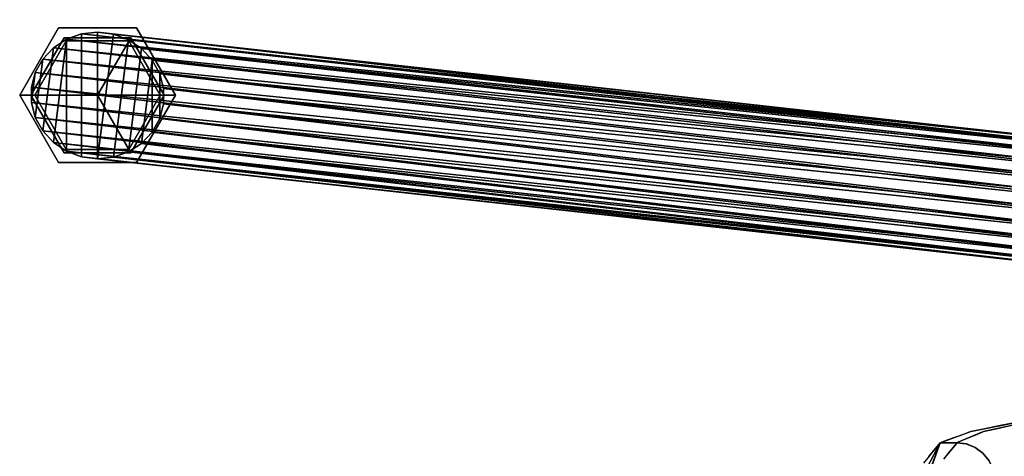
# Model space of a CAD drawing. Units: inches. Extents: x -10.4 to 10.5, y -10.1 to 10.1.
# Drawn here: x -10.4 to -5.5, y 7.9 to 10.1 of the extents above; entities that cross this region are included whole.
import ezdxf

# ---------------------------------------------------------------- set-up
doc = ezdxf.new("R2010")
doc.units = ezdxf.units.IN
doc.header["$MEASUREMENT"] = 0
for name, color, linetype in [('SEAT-BASEMETAL', 5, 'Continuous'), ('SEAT-GLIDE', 5, 'Continuous'), ('SEAT-SHELL', 5, 'Continuous')]:
    doc.layers.add(name, color=color, linetype=linetype)

msp = doc.modelspace()

# ---------------------------------------------------------------- linework, layer by layer
at = {"layer": 'SEAT-BASEMETAL'}
for points in [[(-10.0916, 9.4273, 0.2756), (-10.0916, 10.0392, 0.2756), (-10.0124, 10.0476, 0.2756), (-10.0124, 9.4173, 0.2756)], [(-10.0124, 10.0476, 0.2756), (-10.0916, 10.0392, 0.2756), (-5.1154, 9.4865, 15.6108)], [(-10.0124, 10.0476, 0.2756), (-9.9331, 10.0376, 0.2756), (-10.0124, 9.4173, 0.2756)], [(-10.0124, 10.0476, 0.2756), (-5.1154, 9.4865, 15.6108), (-5.0377, 9.4972, 15.586)], [(-9.9331, 10.0376, 0.2756), (-10.0124, 10.0476, 0.2756), (-5.0377, 9.4972, 15.586)], [(-10.1779, 10.0205, 0.2756), (-10.3435, 9.7337, 0.2756), (-10.0124, 9.7337, 0.2756), (-9.8468, 10.0205, 0.2756)], [(-10.232, 9.9706, 0.2756), (-10.1663, 10.0131, 0.2756), (-10.232, 9.4988, 0.2756), (-10.2849, 9.5563, 0.2756)], [(-10.1663, 9.455, 0.2756), (-10.232, 9.4988, 0.2756), (-10.1663, 10.0131, 0.2756)], [(-10.232, 9.9706, 0.2756), (-5.1879, 9.455, 15.6333), (-10.1663, 10.0131, 0.2756)], [(-10.1663, 9.455, 0.2756), (-10.1663, 10.0131, 0.2756), (-10.0916, 10.0392, 0.2756), (-10.0916, 9.4273, 0.2756)], [(-10.1663, 10.0131, 0.2756), (-5.1154, 9.4865, 15.6108), (-10.0916, 10.0392, 0.2756)], [(-5.1154, 9.4865, 15.6108), (-10.1663, 10.0131, 0.2756), (-5.1879, 9.455, 15.6333)], [(-9.9331, 10.0376, 0.2756), (-9.8585, 10.0098, 0.2756), (-9.9331, 9.4256, 0.2756), (-10.0124, 9.4173, 0.2756)], [(-9.6812, 9.7337, 0.2756), (-9.8468, 10.0205, 0.2756), (-10.0124, 9.7337, 0.2756)], [(-9.9331, 10.0376, 0.2756), (-4.9603, 9.4865, 15.5604), (-9.8585, 10.0098, 0.2756)], [(-9.9331, 10.0376, 0.2756), (-5.0377, 9.4972, 15.586), (-4.9603, 9.4865, 15.5604)], [(-9.8585, 10.0098, 0.2756), (-9.7928, 9.966, 0.2756), (-9.8585, 9.4517, 0.2756), (-9.9331, 9.4256, 0.2756)], [(-9.7928, 9.966, 0.2756), (-9.8585, 10.0098, 0.2756), (-4.8884, 9.455, 15.5359)], [(-4.9603, 9.4865, 15.5604), (-4.8884, 9.455, 15.5359), (-9.8585, 10.0098, 0.2756)], [(-10.2849, 9.9143, 0.2756), (-10.232, 9.9706, 0.2756), (-10.2849, 9.5563, 0.2756), (-10.322, 9.6239, 0.2756)], [(-10.232, 9.9706, 0.2756), (-10.2849, 9.9143, 0.2756), (-5.2505, 9.405, 15.6518)], [(-5.1879, 9.455, 15.6333), (-10.232, 9.9706, 0.2756), (-5.2505, 9.405, 15.6518)], [(-9.7928, 9.966, 0.2756), (-9.7398, 9.9086, 0.2756), (-9.7928, 9.4942, 0.2756), (-9.8585, 9.4517, 0.2756)], [(-9.7398, 9.9086, 0.2756), (-9.7928, 9.966, 0.2756), (-4.8269, 9.405, 15.5141)], [(-9.7928, 9.966, 0.2756), (-4.8884, 9.455, 15.5359), (-4.8269, 9.405, 15.5141)], [(-10.322, 9.8474, 0.2756), (-10.2849, 9.9143, 0.2756), (-10.322, 9.6239, 0.2756), (-10.3411, 9.6979, 0.2756)], [(-5.2988, 9.3398, 15.6651), (-10.2849, 9.9143, 0.2756), (-10.322, 9.8474, 0.2756)], [(-5.2988, 9.3398, 15.6651), (-5.2505, 9.405, 15.6518), (-10.2849, 9.9143, 0.2756)], [(-9.7398, 9.5505, 0.2756), (-9.7928, 9.4942, 0.2756), (-9.7398, 9.9086, 0.2756)], [(-9.7398, 9.5505, 0.2756), (-9.7398, 9.9086, 0.2756), (-9.7027, 9.8409, 0.2756), (-9.7027, 9.6174, 0.2756)], [(-9.7027, 9.8409, 0.2756), (-9.7398, 9.9086, 0.2756), (-4.78, 9.3398, 15.4966)], [(-9.7398, 9.9086, 0.2756), (-4.8269, 9.405, 15.5141), (-4.78, 9.3398, 15.4966)], [(-10.3411, 9.6979, 0.2756), (-10.3411, 9.7739, 0.2756), (-10.322, 9.8474, 0.2756)], [(-5.3295, 9.2639, 15.6724), (-10.322, 9.8474, 0.2756), (-10.3411, 9.7739, 0.2756)], [(-10.322, 9.8474, 0.2756), (-5.3295, 9.2639, 15.6724), (-5.2988, 9.3398, 15.6651)], [(-9.7027, 9.6174, 0.2756), (-9.7027, 9.8409, 0.2756), (-9.6836, 9.7669, 0.2756), (-9.6836, 9.691, 0.2756)], [(-9.6836, 9.7669, 0.2756), (-9.7027, 9.8409, 0.2756), (-4.7508, 9.2639, 15.4844)], [(-9.7027, 9.8409, 0.2756), (-4.78, 9.3398, 15.4966), (-4.7508, 9.2639, 15.4844)], [(-10.3411, 9.7739, 0.2756), (-5.3406, 9.1824, 15.6731), (-5.3295, 9.2639, 15.6724)], [(-10.3411, 9.6979, 0.2756), (-5.3406, 9.1824, 15.6731), (-10.3411, 9.7739, 0.2756)], [(-9.6836, 9.7669, 0.2756), (-4.7508, 9.2639, 15.4844), (-4.7415, 9.1824, 15.4784)], [(-9.6836, 9.7669, 0.2756), (-4.7415, 9.1824, 15.4784), (-9.6836, 9.691, 0.2756)], [(-10.0124, 9.7337, 0.2756), (-10.3435, 9.7337, 0.2756), (-10.1779, 9.447, 0.2756), (-9.8468, 9.447, 0.2756)], [(-9.8468, 9.447, 0.2756), (-9.6812, 9.7337, 0.2756), (-10.0124, 9.7337, 0.2756)], [(-5.3312, 9.1009, 15.6671), (-10.3411, 9.6979, 0.2756), (-10.322, 9.6239, 0.2756)], [(-10.3411, 9.6979, 0.2756), (-5.3312, 9.1009, 15.6671), (-5.3406, 9.1824, 15.6731)], [(-9.6836, 9.691, 0.2756), (-4.7526, 9.1009, 15.4791), (-9.7027, 9.6174, 0.2756)], [(-9.6836, 9.691, 0.2756), (-4.7415, 9.1824, 15.4784), (-4.7526, 9.1009, 15.4791)], [(-10.2849, 9.5563, 0.2756), (-5.3021, 9.025, 15.6549), (-10.322, 9.6239, 0.2756)], [(-10.322, 9.6239, 0.2756), (-5.3021, 9.025, 15.6549), (-5.3312, 9.1009, 15.6671)], [(-9.7398, 9.5505, 0.2756), (-9.7027, 9.6174, 0.2756), (-4.7833, 9.025, 15.4863)], [(-4.7833, 9.025, 15.4863), (-9.7027, 9.6174, 0.2756), (-4.7526, 9.1009, 15.4791)], [(-10.232, 9.4988, 0.2756), (-5.2552, 8.9598, 15.6373), (-10.2849, 9.5563, 0.2756)], [(-10.2849, 9.5563, 0.2756), (-5.2552, 8.9598, 15.6373), (-5.3021, 9.025, 15.6549)], [(-9.7928, 9.4942, 0.2756), (-9.7398, 9.5505, 0.2756), (-4.8316, 8.9598, 15.4997)], [(-9.7398, 9.5505, 0.2756), (-4.7833, 9.025, 15.4863), (-4.8316, 8.9598, 15.4997)], [(-5.1937, 8.9098, 15.6155), (-10.232, 9.4988, 0.2756), (-10.1663, 9.455, 0.2756)], [(-10.232, 9.4988, 0.2756), (-5.1937, 8.9098, 15.6155), (-5.2552, 8.9598, 15.6373)], [(-10.1663, 9.455, 0.2756), (-10.0916, 9.4273, 0.2756), (-5.1218, 8.8783, 15.591)], [(-5.1218, 8.8783, 15.591), (-5.1937, 8.9098, 15.6155), (-10.1663, 9.455, 0.2756)], [(-9.8585, 9.4517, 0.2756), (-9.7928, 9.4942, 0.2756), (-4.8941, 8.9098, 15.5182)], [(-4.8316, 8.9598, 15.4997), (-4.8941, 8.9098, 15.5182), (-9.7928, 9.4942, 0.2756)], [(-5.1218, 8.8783, 15.591), (-10.0916, 9.4273, 0.2756), (-10.0124, 9.4173, 0.2756)], [(-10.0124, 9.4173, 0.2756), (-9.9331, 9.4256, 0.2756), (-5.0444, 8.8676, 15.5655)], [(-10.0124, 9.4173, 0.2756), (-5.0444, 8.8676, 15.5655), (-5.1218, 8.8783, 15.591)], [(-9.9331, 9.4256, 0.2756), (-9.8585, 9.4517, 0.2756), (-4.9667, 8.8783, 15.5406)], [(-4.9667, 8.8783, 15.5406), (-5.0444, 8.8676, 15.5655), (-9.9331, 9.4256, 0.2756)], [(-9.8585, 9.4517, 0.2756), (-4.8941, 8.9098, 15.5182), (-4.9667, 8.8783, 15.5406)]]:
    msp.add_3dface(points, dxfattribs=at)
at = {"layer": 'SEAT-GLIDE'}
for points, invisible_edges in [([(-10.0124, 10.1103, 0.0332), (-10.2942, 10.0008, 0.0581), (-10.2059, 10.069, 0.1031)], 15), ([(-10.274, 9.9848, 0.0182), (-10.2942, 10.0008, 0.0581), (-10.0124, 10.1103, 0.0332)], 15), ([(-10.0124, 10.1103, 0.0332), (-10.0124, 10.079, 0.0073), (-10.274, 9.9848, 0.0182)], 15), ([(-10.2059, 10.069, 0.1031), (-9.8188, 10.069, 0.1031), (-10.0124, 10.1103, 0.0332)], 14), ([(-9.7507, 9.9848, 0.0182), (-10.0124, 10.079, 0.0073), (-10.0124, 10.1103, 0.0332)], 15), ([(-9.7305, 10.0008, 0.0581), (-10.0124, 10.1103, 0.0332), (-9.8188, 10.069, 0.1031)], 15), ([(-10.0124, 10.1103, 0.0332), (-9.7305, 10.0008, 0.0581), (-9.7507, 9.9848, 0.0182)], 15), ([(-10.2942, 10.0008, 0.0581), (-10.3995, 9.7337, 0.1031), (-10.2059, 10.069, 0.1031)], 13), ([(-10.2059, 10.069, 0.1031), (-10.3995, 9.7337, 0.1031), (-10.1779, 10.0205, 0.2756)], 14), ([(-10.274, 9.9848, 0.0182), (-10.0124, 10.079, 0.0073), (-10.1685, 10.0042)], 15), ([(-9.8468, 10.0205, 0.2756), (-9.8188, 10.069, 0.1031), (-10.2059, 10.069, 0.1031), (-10.1779, 10.0205, 0.2756)], 5), ([(-10.1685, 10.0042), (-10.0124, 10.079, 0.0073), (-9.8562, 10.0042)], 3), ([(-10.0124, 10.079, 0.0073), (-9.7507, 9.9848, 0.0182), (-9.8562, 10.0042)], 15), ([(-9.8468, 10.0205, 0.2756), (-9.6812, 9.7337, 0.2756), (-9.8188, 10.069, 0.1031)], 14), ([(-9.6252, 9.7337, 0.1031), (-9.7305, 10.0008, 0.0581), (-9.8188, 10.069, 0.1031)], 3), ([(-9.6252, 9.7337, 0.1031), (-9.8188, 10.069, 0.1031), (-9.6812, 9.7337, 0.2756)], 2), ([(-10.3435, 9.7337, 0.2756), (-10.1779, 10.0205, 0.2756), (-10.3995, 9.7337, 0.1031)], 2), ([(-10.3995, 9.7337, 0.1031), (-10.2942, 10.0008, 0.0581), (-10.3883, 9.7337, 0.0325)], 3), ([(-10.2942, 10.0008, 0.0581), (-10.274, 9.9848, 0.0182), (-10.3883, 9.7337, 0.0325)], 15), ([(-10.1685, 10.0042), (-10.3246, 9.7337), (-10.274, 9.9848, 0.0182)], 14), ([(-10.3246, 9.7337), (-10.1685, 10.0042), (-10.0124, 9.7337)], 2), ([(-9.8562, 10.0042), (-9.7001, 9.7337), (-10.0124, 9.7337), (-10.1685, 10.0042)], 4), ([(-9.7001, 9.7337), (-9.8562, 10.0042), (-9.7507, 9.9848, 0.0182)], 14), ([(-9.6364, 9.7337, 0.0325), (-9.7507, 9.9848, 0.0182), (-9.7305, 10.0008, 0.0581)], 15), ([(-9.6364, 9.7337, 0.0325), (-9.7305, 10.0008, 0.0581), (-9.6252, 9.7337, 0.1031)], 3), ([(-10.3883, 9.7337, 0.0325), (-10.274, 9.9848, 0.0182), (-10.3246, 9.7337)], 3), ([(-9.7001, 9.7337), (-9.7507, 9.9848, 0.0182), (-9.6364, 9.7337, 0.0325)], 3), ([(-10.3883, 9.7337, 0.0325), (-10.2942, 9.4667, 0.0581), (-10.3995, 9.7337, 0.1031)], 3), ([(-10.3995, 9.7337, 0.1031), (-10.2942, 9.4667, 0.0581), (-10.2059, 9.3984, 0.1031)], 3), ([(-10.3995, 9.7337, 0.1031), (-10.2059, 9.3984, 0.1031), (-10.3435, 9.7337, 0.2756)], 2), ([(-10.274, 9.4827, 0.0182), (-10.2942, 9.4667, 0.0581), (-10.3883, 9.7337, 0.0325)], 15), ([(-10.3246, 9.7337), (-10.274, 9.4827, 0.0182), (-10.3883, 9.7337, 0.0325)], 3), ([(-10.1779, 9.447, 0.2756), (-10.3435, 9.7337, 0.2756), (-10.2059, 9.3984, 0.1031)], 14), ([(-10.3246, 9.7337), (-10.1685, 9.4633), (-10.274, 9.4827, 0.0182)], 14), ([(-10.1685, 9.4633), (-10.3246, 9.7337), (-10.0124, 9.7337)], 12), ([(-10.0124, 9.7337), (-9.7001, 9.7337), (-9.8562, 9.4633), (-10.1685, 9.4633)], 8), ([(-9.8562, 9.4633), (-9.7001, 9.7337), (-9.7507, 9.4827, 0.0182)], 14), ([(-9.8188, 9.3984, 0.1031), (-9.6252, 9.7337, 0.1031), (-9.8468, 9.447, 0.2756)], 14), ([(-9.6812, 9.7337, 0.2756), (-9.8468, 9.447, 0.2756), (-9.6252, 9.7337, 0.1031)], 2), ([(-9.7305, 9.4667, 0.0581), (-9.6252, 9.7337, 0.1031), (-9.8188, 9.3984, 0.1031)], 13), ([(-9.6364, 9.7337, 0.0325), (-9.7507, 9.4827, 0.0182), (-9.7001, 9.7337)], 3), ([(-9.7305, 9.4667, 0.0581), (-9.7507, 9.4827, 0.0182), (-9.6364, 9.7337, 0.0325)], 15), ([(-9.6252, 9.7337, 0.1031), (-9.7305, 9.4667, 0.0581), (-9.6364, 9.7337, 0.0325)], 3), ([(-10.0124, 9.3572, 0.0332), (-10.2942, 9.4667, 0.0581), (-10.274, 9.4827, 0.0182)], 15), ([(-10.2942, 9.4667, 0.0581), (-10.0124, 9.3572, 0.0332), (-10.2059, 9.3984, 0.1031)], 15), ([(-10.0124, 9.3884, 0.0073), (-10.274, 9.4827, 0.0182), (-10.1685, 9.4633)], 15), ([(-10.274, 9.4827, 0.0182), (-10.0124, 9.3884, 0.0073), (-10.0124, 9.3572, 0.0332)], 15), ([(-9.8562, 9.4633), (-10.0124, 9.3884, 0.0073), (-10.1685, 9.4633)], 3), ([(-9.7507, 9.4827, 0.0182), (-9.7305, 9.4667, 0.0581), (-10.0124, 9.3572, 0.0332)], 15), ([(-10.0124, 9.3884, 0.0073), (-9.7507, 9.4827, 0.0182), (-10.0124, 9.3572, 0.0332)], 15), ([(-9.7507, 9.4827, 0.0182), (-10.0124, 9.3884, 0.0073), (-9.8562, 9.4633)], 15), ([(-10.0124, 9.3572, 0.0332), (-9.7305, 9.4667, 0.0581), (-9.8188, 9.3984, 0.1031)], 15), ([(-10.1779, 9.447, 0.2756), (-10.2059, 9.3984, 0.1031), (-9.8188, 9.3984, 0.1031), (-9.8468, 9.447, 0.2756)], 5), ([(-9.8188, 9.3984, 0.1031), (-10.2059, 9.3984, 0.1031), (-10.0124, 9.3572, 0.0332)], 14)]:
    msp.add_3dface(points, dxfattribs=dict(at, invisible_edges=invisible_edges))
at = {"layer": 'SEAT-SHELL'}
for points, invisible_edges in [([(-5.6595, 4.9783, 17.149), (-4.8421, 7.9019, 18.0449), (-4.9922, 8.1705, 17.8804)], 3), ([(-4.8421, 7.9019, 18.0449), (-5.6595, 4.9783, 17.149), (-4.9922, 8.1705, 17.8804)], 13), ([(-6.1691, 6.2593, 18.4332), (-5.3931, 8.115, 18.4169), (-5.9957, 5.6785, 17.807)], 15), ([(-5.3931, 8.115, 18.4169), (-6.1691, 6.2593, 18.4332), (-5.6672, 8.0595, 19.0034)], 3), ([(-5.3931, 8.115, 18.4169), (-5.3258, 6.5744, 17.5147), (-5.9957, 5.6785, 17.807)], 15), ([(-5.4365, 8.0762, 18.7681), (-5.3494, 8.115, 18.449), (-5.6047, 8.0595, 19.0335)], 13), ([(-5.5302, 8.0873, 18.7104), (-5.5989, 8.0734, 18.8574), (-5.5703, 8.0791, 18.7984)], 14), ([(-5.5703, 8.0791, 18.7984), (-5.5883, 8.0717, 18.8849), (-5.5217, 8.0857, 18.7378)], 15), ([(-5.5217, 8.0857, 18.7378), (-5.5883, 8.0717, 18.8849), (-5.564, 8.0741, 18.8666)], 15), ([(-5.5128, 8.0907, 18.676), (-5.5302, 8.0873, 18.7104), (-5.5703, 8.0791, 18.7984)], 15), ([(-5.5217, 8.0857, 18.7378), (-5.5128, 8.0907, 18.676), (-5.5703, 8.0791, 18.7984)], 15), ([(-5.5217, 8.0857, 18.7378), (-5.564, 8.0741, 18.8666), (-5.477, 8.0873, 18.7413)], 15), ([(-5.477, 8.0873, 18.7413), (-5.564, 8.0741, 18.8666), (-5.5409, 8.0734, 18.8874)], 3), ([(-5.4615, 8.1011, 18.5634), (-5.5302, 8.0873, 18.7104), (-5.5128, 8.0907, 18.676)], 14), ([(-5.5217, 8.0857, 18.7378), (-5.477, 8.0873, 18.7413), (-5.4132, 8.1011, 18.5951)], 13), ([(-5.5217, 8.0857, 18.7378), (-5.4132, 8.1011, 18.5951), (-5.4564, 8.0997, 18.5889)], 15), ([(-5.5217, 8.0857, 18.7378), (-5.4564, 8.0997, 18.5889), (-5.5128, 8.0907, 18.676)], 15), ([(-5.4564, 8.0997, 18.5889), (-5.4615, 8.1011, 18.5634), (-5.5128, 8.0907, 18.676)], 15), ([(-5.6672, 8.0595, 19.0034), (-6.2627, 6.7224, 19.1462), (-5.8205, 8.004, 19.6548)], 3), ([(-6.1691, 6.2593, 18.4332), (-6.2627, 6.7224, 19.1462), (-5.6672, 8.0595, 19.0034)], 15), ([(-5.7612, 8.022, 19.4541), (-5.7181, 8.0323, 19.3355), (-5.7249, 8.0373, 19.2688)], 15), ([(-5.7612, 8.022, 19.4541), (-5.7249, 8.0373, 19.2688), (-5.744, 8.0318, 19.3296)], 15), ([(-5.7058, 8.0456, 19.167), (-5.744, 8.0318, 19.3296), (-5.7249, 8.0373, 19.2688)], 14), ([(-5.691, 7.9979, 19.6849), (-5.6047, 8.0595, 19.0335), (-5.7384, 8.004, 19.6739)], 1), ([(-5.681, 8.0517, 19.0987), (-5.7249, 8.0373, 19.2688), (-5.6783, 8.0473, 19.1571)], 15), ([(-5.7249, 8.0373, 19.2688), (-5.681, 8.0517, 19.0987), (-5.7058, 8.0456, 19.167)], 15), ([(-5.7249, 8.0373, 19.2688), (-5.7181, 8.0323, 19.3355), (-5.6783, 8.0473, 19.1571)], 15), ([(-5.6826, 8.04, 19.249), (-5.6783, 8.0473, 19.1571), (-5.7181, 8.0323, 19.3355)], 15), ([(-5.6826, 8.04, 19.249), (-5.7181, 8.0323, 19.3355), (-5.7094, 8.0297, 19.3724)], 15), ([(-5.6826, 8.04, 19.249), (-5.7094, 8.0297, 19.3724), (-5.6716, 8.0318, 19.3537)], 15), ([(-5.6676, 8.0595, 19.0044), (-5.7058, 8.0456, 19.167), (-5.681, 8.0517, 19.0987)], 14), ([(-5.5151, 8.0186, 19.1278), (-5.6047, 8.0595, 19.0335), (-5.691, 7.9979, 19.6849)], 15), ([(-5.6381, 8.0456, 19.1936), (-5.6462, 8.0517, 19.1136), (-5.6826, 8.04, 19.249)], 15), ([(-5.6783, 8.0473, 19.1571), (-5.6826, 8.04, 19.249), (-5.6462, 8.0517, 19.1136)], 15), ([(-5.6716, 8.0318, 19.3537), (-5.6381, 8.0456, 19.1936), (-5.6826, 8.04, 19.249)], 14), ([(-5.639, 8.0595, 19.0176), (-5.6224, 8.0671, 18.9275), (-5.681, 8.0517, 19.0987)], 15), ([(-5.6224, 8.0671, 18.9275), (-5.6676, 8.0595, 19.0044), (-5.681, 8.0517, 19.0987)], 15), ([(-5.6783, 8.0473, 19.1571), (-5.639, 8.0595, 19.0176), (-5.681, 8.0517, 19.0987)], 15), ([(-5.639, 8.0595, 19.0176), (-5.6783, 8.0473, 19.1571), (-5.6462, 8.0517, 19.1136)], 15), ([(-5.6676, 8.0595, 19.0044), (-5.6224, 8.0671, 18.9275), (-5.5989, 8.0734, 18.8574)], 3), ([(-5.6462, 8.0517, 19.1136), (-5.6052, 8.064, 18.9767), (-5.639, 8.0595, 19.0176)], 15), ([(-5.6052, 8.064, 18.9767), (-5.6462, 8.0517, 19.1136), (-5.6047, 8.0595, 19.0335)], 15), ([(-5.6047, 8.0595, 19.0335), (-5.6462, 8.0517, 19.1136), (-5.6381, 8.0456, 19.1936)], 3), ([(-5.639, 8.0595, 19.0176), (-5.5883, 8.0717, 18.8849), (-5.6224, 8.0671, 18.9275)], 15), ([(-5.6052, 8.064, 18.9767), (-5.5883, 8.0717, 18.8849), (-5.639, 8.0595, 19.0176)], 15), ([(-5.5703, 8.0791, 18.7984), (-5.5989, 8.0734, 18.8574), (-5.6224, 8.0671, 18.9275)], 15), ([(-5.5703, 8.0791, 18.7984), (-5.6224, 8.0671, 18.9275), (-5.5883, 8.0717, 18.8849)], 15), ([(-5.5409, 8.0734, 18.8874), (-5.564, 8.0741, 18.8666), (-5.6052, 8.064, 18.9767)], 15), ([(-5.564, 8.0741, 18.8666), (-5.5883, 8.0717, 18.8849), (-5.6052, 8.064, 18.9767)], 15), ([(-5.6052, 8.064, 18.9767), (-5.6047, 8.0595, 19.0335), (-5.5409, 8.0734, 18.8874)], 13), ([(-5.6047, 8.0595, 19.0335), (-5.5151, 8.0186, 19.1278), (-5.4365, 8.0762, 18.7681)], 15), ([(-5.3812, 8.0367, 18.8054), (-5.4365, 8.0762, 18.7681), (-5.5151, 8.0186, 19.1278)], 15), ([(-5.4439, 7.9731, 19.068), (-5.3812, 8.0367, 18.8054), (-5.5151, 8.0186, 19.1278)], 15), ([(-5.8205, 8.004, 19.6548), (-6.2627, 6.7224, 19.1462), (-6.7645, 5.4299, 19.4351)], 3), ([(-5.5639, 7.7258, 19.7145), (-5.8205, 8.004, 19.6548), (-6.7645, 5.4299, 19.4351)], 13), ([(-5.8196, 8.004, 19.6513), (-6.7635, 5.43, 19.4304), (-6.7239, 5.819, 20.0335)], 14), ([(-6.7635, 5.43, 19.4304), (-5.8196, 8.004, 19.6513), (-5.5618, 7.7287, 19.7116)], 14), ([(-5.8196, 8.004, 19.6513), (-6.7239, 5.819, 20.0335), (-6.1372, 7.4077, 20.2975)], 3), ([(-5.9927, 7.7435, 20.096), (-5.8196, 8.004, 19.6513), (-5.9784, 7.7059, 19.9744)], 13), ([(-5.8196, 8.004, 19.6513), (-5.9927, 7.7435, 20.096), (-5.8761, 7.9359, 19.9829)], 3), ([(-5.7804, 8.004, 19.6605), (-5.8196, 8.004, 19.6513), (-5.8396, 7.98, 19.7685)], 12), ([(-5.7804, 8.004, 19.6605), (-5.8396, 7.98, 19.7685), (-5.8381, 7.9573, 19.8633)], 15), ([(-5.8031, 7.9642, 19.8378), (-5.7804, 8.004, 19.6605), (-5.8381, 7.9573, 19.8633)], 15), ([(-5.7822, 8.0179, 19.4922), (-5.8205, 8.004, 19.6548), (-5.8036, 8.004, 19.6587)], 12), ([(-5.7384, 8.004, 19.6739), (-5.8205, 8.004, 19.6548), (-5.5639, 7.7258, 19.7145)], 14), ([(-5.5618, 7.7287, 19.7116), (-5.8196, 8.004, 19.6513), (-5.7363, 8.004, 19.6708)], 13), ([(-5.8036, 8.004, 19.6587), (-5.7612, 8.022, 19.4541), (-5.7822, 8.0179, 19.4922)], 15), ([(-5.7868, 8.004, 19.6626), (-5.7612, 8.022, 19.4541), (-5.8036, 8.004, 19.6587)], 3), ([(-5.7804, 8.004, 19.6605), (-5.8031, 7.9642, 19.8378), (-5.7559, 7.98, 19.7804)], 15), ([(-5.6895, 7.9977, 19.6817), (-5.7363, 8.004, 19.6708), (-5.7982, 7.9281, 20.0165)], 12), ([(-5.7019, 7.8723, 20.1005), (-5.6895, 7.9977, 19.6817), (-5.7982, 7.9281, 20.0165)], 15), ([(-5.7612, 8.022, 19.4541), (-5.7868, 8.004, 19.6626), (-5.7402, 8.0186, 19.5023)], 15), ([(-5.7721, 8.004, 19.6661), (-5.7402, 8.0186, 19.5023), (-5.7868, 8.004, 19.6626)], 3), ([(-5.7612, 8.022, 19.4541), (-5.744, 8.0318, 19.3296), (-5.7822, 8.0179, 19.4922)], 13), ([(-5.7363, 8.004, 19.6708), (-5.7804, 8.004, 19.6605), (-5.7559, 7.98, 19.7804)], 2), ([(-5.7721, 8.004, 19.6661), (-5.7552, 8.004, 19.67), (-5.7402, 8.0186, 19.5023)], 14), ([(-5.7181, 8.0323, 19.3355), (-5.7612, 8.022, 19.4541), (-5.7402, 8.0186, 19.5023)], 15), ([(-5.7402, 8.0186, 19.5023), (-5.7552, 8.004, 19.67), (-5.7131, 8.0145, 19.5525)], 15), ([(-5.7552, 8.004, 19.67), (-5.7384, 8.004, 19.6739), (-5.7131, 8.0145, 19.5525)], 12), ([(-5.7181, 8.0323, 19.3355), (-5.7402, 8.0186, 19.5023), (-5.7094, 8.0297, 19.3724)], 15), ([(-5.7131, 8.0145, 19.5525), (-5.7094, 8.0297, 19.3724), (-5.7402, 8.0186, 19.5023)], 15), ([(-5.6079, 7.9513, 19.7043), (-5.691, 7.9979, 19.6849), (-5.7384, 8.004, 19.6739)], 13), ([(-5.5566, 7.8696, 19.7162), (-5.6079, 7.9513, 19.7043), (-5.7384, 8.004, 19.6739)], 15), ([(-5.7384, 8.004, 19.6739), (-5.5639, 7.7258, 19.7145), (-5.5566, 7.8696, 19.7162)], 15), ([(-5.7363, 8.004, 19.6708), (-5.6895, 7.9977, 19.6817), (-5.6457, 7.9799, 19.692)], 12), ([(-5.6074, 7.9516, 19.7009), (-5.577, 7.9145, 19.7081), (-5.7363, 8.004, 19.6708)], 14), ([(-5.577, 7.9145, 19.7081), (-5.5563, 7.871, 19.7129), (-5.7363, 8.004, 19.6708)], 14), ([(-5.5485, 7.7752, 19.7147), (-5.7363, 8.004, 19.6708), (-5.5466, 7.8236, 19.7152)], 3), ([(-5.7363, 8.004, 19.6708), (-5.5485, 7.7752, 19.7147), (-5.5618, 7.7287, 19.7116)], 13), ([(-5.5563, 7.871, 19.7129), (-5.5466, 7.8236, 19.7152), (-5.7363, 8.004, 19.6708)], 14), ([(-5.6457, 7.9799, 19.692), (-5.6074, 7.9516, 19.7009), (-5.7363, 8.004, 19.6708)], 14), ([(-5.6716, 8.0318, 19.3537), (-5.7094, 8.0297, 19.3724), (-5.7131, 8.0145, 19.5525)], 3), ([(-5.7019, 7.8723, 20.1005), (-5.6457, 7.9799, 19.692), (-5.6895, 7.9977, 19.6817)], 13), ([(-5.691, 7.9979, 19.6849), (-5.6466, 7.98, 19.6953), (-5.5151, 8.0186, 19.1278)], 14), ([(-5.6466, 7.98, 19.6953), (-5.691, 7.9979, 19.6849), (-5.6079, 7.9513, 19.7043)], 2), ([(-5.54, 7.9614, 19.3823), (-5.5151, 8.0186, 19.1278), (-5.6466, 7.98, 19.6953)], 15), ([(-5.54, 7.9614, 19.3823), (-5.4439, 7.9731, 19.068), (-5.5151, 8.0186, 19.1278)], 15), ([(-5.9038, 7.9025, 20.1456), (-5.853, 7.9195, 20.0391), (-5.8757, 7.9364, 19.9808)], 3), ([(-5.8396, 7.98, 19.7685), (-5.8757, 7.9364, 19.9808), (-5.8381, 7.9573, 19.8633)], 14), ([(-5.8381, 7.9573, 19.8633), (-5.8757, 7.9364, 19.9808), (-5.853, 7.9195, 20.0391)], 15), ([(-5.7804, 7.9499, 19.9174), (-5.8031, 7.9642, 19.8378), (-5.853, 7.9195, 20.0391)], 15), ([(-5.853, 7.9195, 20.0391), (-5.8031, 7.9642, 19.8378), (-5.8381, 7.9573, 19.8633)], 15), ([(-5.8025, 7.9228, 20.0407), (-5.7804, 7.9499, 19.9174), (-5.853, 7.9195, 20.0391)], 14), ([(-5.7804, 7.9499, 19.9174), (-5.7559, 7.98, 19.7804), (-5.8031, 7.9642, 19.8378)], 14), ([(-5.7019, 7.8723, 20.1005), (-5.6074, 7.9516, 19.7009), (-5.6457, 7.9799, 19.692)], 13), ([(-5.6074, 7.9516, 19.7009), (-5.7019, 7.8723, 20.1005), (-5.6355, 7.8515, 19.9714)], 15), ([(-5.54, 7.9614, 19.3823), (-5.6466, 7.98, 19.6953), (-5.6079, 7.9513, 19.7043)], 13), ([(-5.6074, 7.9516, 19.7009), (-5.6355, 7.8515, 19.9714), (-5.577, 7.9145, 19.7081)], 3), ([(-5.54, 7.9614, 19.3823), (-5.6079, 7.9513, 19.7043), (-5.5772, 7.9138, 19.7114)], 13), ([(-5.6079, 7.9513, 19.7043), (-5.5566, 7.8696, 19.7162), (-5.5772, 7.9138, 19.7114)], 1), ([(-5.54, 7.9614, 19.3823), (-5.5772, 7.9138, 19.7114), (-5.5566, 7.8696, 19.7162)], 13), ([(-5.5566, 7.8696, 19.7162), (-5.4537, 7.8956, 19.1957), (-5.54, 7.9614, 19.3823)], 15), ([(-5.54, 7.9614, 19.3823), (-5.4537, 7.8956, 19.1957), (-5.4439, 7.9731, 19.068)], 15)]:
    msp.add_3dface(points, dxfattribs=dict(at, invisible_edges=invisible_edges))

doc.saveas('drawing.dxf')
